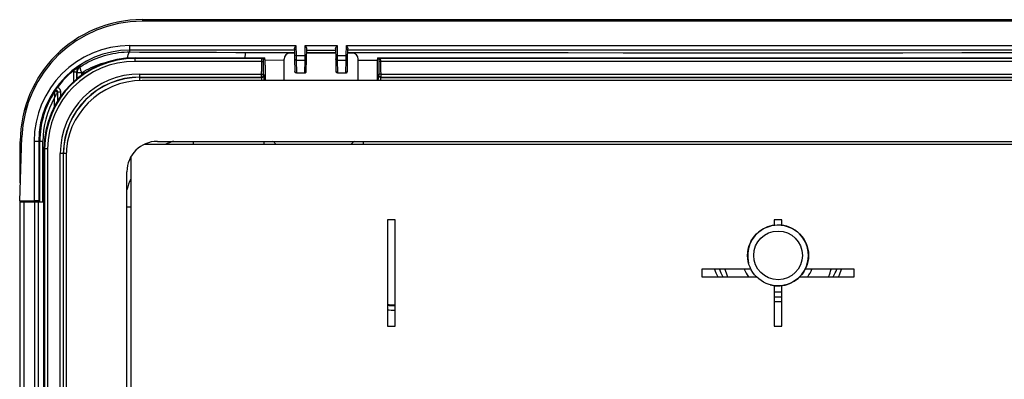
# Model space of a CAD drawing. Units: millimetres. Extents: x -39 to 60, y -186 to 90.
# Drawn here: x -39 to 26, y 67 to 90 of the extents above; entities that cross this region are included whole.
import ezdxf

# ---------------------------------------------------------------- set-up
doc = ezdxf.new("R2010")
doc.units = ezdxf.units.MM
doc.header["$LTSCALE"] = 16.335
doc.layers.get('0').update_dxf_attribs({"linetype": 'CONTINUOUS'})
for name, color, linetype in [('ASSI', 7, 'CONTINUOUS'), ('DRAFT', 7, 'CONTINUOUS'), ('RACCORDO', 7, 'CONTINUOUS'), ('SMUSSO', 7, 'CONTINUOUS')]:
    doc.layers.add(name, color=color, linetype=linetype)

msp = doc.modelspace()

# ---------------------------------------------------------------- linework, layer by layer
at = {"color": 7, "linetype": 'CONTINUOUS'}
for p, q in [((-31.089, 90.434), (52.411, 90.434)), ((-25.039, 90.434), (-25.039, 90.334)), ((-39.089, 79.708), (-39.089, 82.434)), ((-39.089, 78.434), (-39.089, 78.473)), ((-14.989, 77.284), (-14.989, 70.284)), ((-14.489, 77.284), (-14.989, 77.284)), ((-14.489, 70.284), (-14.489, 77.284)), ((10.411, 77.284), (10.411, 76.918)), ((10.911, 77.284), (10.411, 77.284)), ((10.911, 76.918), (10.911, 77.284)), ((5.661, 74.034), (5.661, 73.534)), ((8.877, 74.034), (5.661, 74.034)), ((15.661, 74.034), (12.446, 74.034)), ((15.661, 73.534), (15.661, 74.034)), ((5.661, 73.534), (9.235, 73.534)), ((12.088, 73.534), (15.661, 73.534)), ((10.411, 72.95), (10.411, 70.284)), ((10.911, 70.284), (10.911, 72.95)), ((-14.989, 70.284), (-14.489, 70.284)), ((10.411, 70.284), (10.911, 70.284))]:
    msp.add_line(p, q, dxfattribs=at)
at = {"color": 253, "linetype": 'CONTINUOUS'}
msp.add_line((-38.716, 84.487), (-38.716, 84.847), dxfattribs=at)
at = {"color": 7, "linetype": 'CONTINUOUS'}
for centre, radius, start, end in [((-31.089, 82.434), 8, 90, 180), ((10.661, 74.934), 2, 255, 195)]:
    msp.add_arc(centre, radius, start, end, dxfattribs=at)
at = {"layer": 'ASSI', "color": 7, "linetype": 'CONTINUOUS'}
for p, q in [((-31.089, 90.434), (52.411, 90.434)), ((-25.039, 90.434), (-25.039, 90.334)), ((-39.089, 79.708), (-39.089, 82.434)), ((52.282, 82.234), (-30.959, 82.234)), ((-31.839, 81.401), (-31.839, 66.134)), ((-39.089, -173.605), (-39.089, 78.473)), ((-37.539, 78.434), (-39.089, 78.434)), ((-37.889, -173.566), (-37.889, 78.434))]:
    msp.add_line(p, q, dxfattribs=at)
at = {"layer": 'ASSI', "color": 253, "linetype": 'CONTINUOUS'}
for p, q in [((-38.716, 84.487), (-38.716, 84.847)), ((-38.839, -173.566), (-38.839, 78.434)), ((-38.139, -173.566), (-38.139, 78.434))]:
    msp.add_line(p, q, dxfattribs=at)
at = {"layer": 'ASSI', "color": 7, "linetype": 'CONTINUOUS'}
msp.add_arc((-31.089, 82.434), 8, 90, 180, dxfattribs=at)
at = {"layer": 'DRAFT', "color": 7, "linetype": 'CONTINUOUS'}
for p, q in [((52.411, 90.334), (-31.089, 90.334)), ((-39.13, 78.516), (-38.984, 82.709)), ((-37.539, -177.066), (-37.539, 81.934)), ((-39.13, 78.516), (-39.051, 78.434))]:
    msp.add_line(p, q, dxfattribs=at)
for centre, radius, end in [((-31.089, 82.434), 7.9, 178), ((-31.539, 81.934), 6, 180)]:
    msp.add_arc(centre, radius, 90, end, dxfattribs=at)
at = {"layer": 'RACCORDO', "color": 253, "linetype": 'CONTINUOUS'}
for p, q in [((-31.889, 88.31), (-31.889, 88.729)), ((-31.889, 88.729), (-20.994, 88.729)), ((-20.994, 88.729), (-20.982, 88.067)), ((-20.395, 88.067), (-20.383, 88.729)), ((-20.383, 88.729), (-18.294, 88.729)), ((-18.294, 88.729), (-18.282, 88.067)), ((-17.695, 88.067), (-17.683, 88.729)), ((-17.683, 88.729), (39.006, 88.729)), ((-21.089, 88.429), (-31.889, 88.429)), ((-31.539, 87.69), (-31.539, 87.934)), ((-30.023, 88.3), (-28.762, 88.295)), ((-28.762, 88.295), (-27.491, 88.291)), ((-27.491, 88.291), (-26.212, 88.287)), ((-26.212, 88.287), (-24.93, 88.285)), ((-24.93, 88.285), (-21.089, 88.28)), ((-23.139, 87.908), (-23.102, 87.918)), ((-20.982, 88.067), (-21.082, 88.065)), ((-20.982, 88.067), (-20.979, 87.772)), ((-20.982, 88.067), (-20.395, 88.067)), ((-20.398, 87.772), (-20.395, 88.067)), ((-20.395, 88.067), (-20.295, 88.065)), ((-20.289, 88.429), (-18.389, 88.429)), ((-20.289, 88.279), (-18.389, 88.277)), ((-18.282, 88.067), (-18.382, 88.065)), ((-18.282, 88.067), (-18.279, 87.772)), ((-18.282, 88.067), (-17.695, 88.067)), ((-17.698, 87.772), (-17.695, 88.067)), ((-17.695, 88.067), (-17.595, 88.065)), ((38.911, 88.429), (-17.589, 88.429)), ((-35.166, 87.388), (-35.12, 87.365)), ((-23.217, 87.89), (-31.539, 87.89)), ((-23.229, 87.69), (-31.539, 87.69)), ((-23.241, 87.179), (-23.239, 87.355)), ((-23.229, 87.69), (-23.228, 87.729)), ((-23.228, 87.729), (-23.227, 87.767)), ((-23.227, 87.767), (-23.226, 87.79)), ((-23.129, 87.742), (-23.129, 87.753)), ((-23.129, 87.729), (-23.129, 87.742)), ((-23.129, 87.716), (-23.129, 87.729)), ((-23.13, 87.703), (-23.129, 87.716)), ((-23.129, 87.355), (-23.13, 87.703)), ((-23.023, 87.782), (-21.772, 87.781)), ((-20.979, 87.772), (-20.966, 86.937)), ((-20.979, 87.772), (-20.398, 87.772)), ((-20.411, 86.937), (-20.398, 87.772)), ((-18.279, 87.772), (-18.266, 86.937)), ((-18.279, 87.772), (-17.698, 87.772)), ((-17.711, 86.937), (-17.698, 87.772)), ((-16.905, 87.775), (-15.655, 87.774)), ((-15.549, 87.769), (-15.548, 87.759)), ((-15.548, 87.759), (-15.548, 87.747)), ((-15.548, 87.747), (-15.548, 87.735)), ((-15.548, 87.735), (-15.548, 87.723)), ((-15.548, 87.723), (-15.548, 87.71)), ((-15.548, 87.71), (-15.548, 87.697)), ((-15.548, 87.697), (-15.548, 86.959)), ((36.783, 87.89), (-15.46, 87.89)), ((-15.451, 87.79), (-15.45, 87.767)), ((-15.45, 87.767), (-15.449, 87.729)), ((-15.449, 87.729), (-15.448, 87.69)), ((36.771, 87.69), (-15.448, 87.69)), ((-15.44, 87.473), (-15.438, 87.354)), ((-15.438, 87.354), (-15.437, 87.178)), ((-35.59, 86.971), (-35.59, 86.358)), ((-35.39, 86.971), (-35.59, 86.971)), ((-35.39, 86.971), (-35.39, 86.533)), ((-35.39, 86.971), (-35.346, 86.947)), ((-35.346, 86.57), (-35.346, 86.947)), ((-35.047, 86.947), (-35.346, 86.947)), ((-35.047, 86.8), (-35.047, 86.947)), ((-31.239, 86.431), (-31.239, 86.86)), ((-31.239, 86.86), (-23.252, 86.86)), ((-31.239, 86.66), (-23.257, 86.66)), ((-31.239, 86.642), (-23.243, 86.642)), ((-23.256, 86.682), (-23.252, 86.86)), ((-23.251, 86.648), (-23.256, 86.651)), ((-23.243, 86.642), (-23.251, 86.648)), ((-23.129, 86.851), (-23.129, 87.011)), ((-23.129, 86.841), (-23.129, 86.851)), ((-23.128, 86.832), (-23.129, 86.841)), ((-23.128, 86.824), (-23.128, 86.832)), ((-23.09, 86.796), (-23.1, 86.798)), ((-23.08, 86.736), (-23.081, 86.746)), ((-23.079, 86.725), (-23.08, 86.736)), ((-23.079, 86.713), (-23.079, 86.725)), ((-23.078, 86.7), (-23.079, 86.713)), ((-23.077, 86.686), (-23.078, 86.7)), ((-23.076, 86.663), (-23.077, 86.686)), ((-23.075, 86.639), (-23.076, 86.663)), ((-23.074, 86.613), (-23.075, 86.639)), ((-20.966, 86.937), (-20.966, 86.934)), ((-20.966, 86.937), (-20.411, 86.937)), ((-20.412, 86.934), (-20.411, 86.937)), ((-18.266, 86.937), (-18.266, 86.934)), ((-18.266, 86.937), (-17.711, 86.937)), ((-17.712, 86.934), (-17.711, 86.937)), ((-15.603, 86.631), (-15.604, 86.595)), ((-15.602, 86.655), (-15.603, 86.631)), ((-15.601, 86.678), (-15.602, 86.655)), ((-15.6, 86.693), (-15.601, 86.678)), ((-15.599, 86.706), (-15.6, 86.693)), ((-15.598, 86.719), (-15.599, 86.706)), ((-15.597, 86.73), (-15.598, 86.719)), ((-15.57, 86.8), (-15.577, 86.798)), ((-15.548, 86.851), (-15.549, 86.841)), ((-15.549, 86.841), (-15.549, 86.832)), ((-15.549, 86.832), (-15.549, 86.824)), ((-15.548, 86.959), (-15.548, 86.851)), ((-15.437, 87.178), (-15.434, 87.065)), ((-15.426, 86.648), (-15.434, 86.642)), ((-15.434, 86.642), (36.757, 86.642)), ((-15.426, 86.86), (-15.423, 86.762)), ((-15.426, 86.86), (36.748, 86.86)), ((-15.422, 86.712), (-15.422, 86.682)), ((-15.422, 86.682), (-15.421, 86.672)), ((-15.421, 86.66), (36.743, 86.66)), ((-23.239, 86.609), (-23.24, 86.615)), ((-23.239, 86.601), (-23.239, 86.609)), ((-23.239, 86.593), (-23.239, 86.601)), ((-23.238, 86.584), (-23.239, 86.593)), ((-23.238, 86.57), (-23.238, 86.584)), ((-23.237, 86.554), (-23.238, 86.57)), ((-23.236, 86.531), (-23.237, 86.554)), ((-23.236, 86.518), (-23.236, 86.531)), ((-23.235, 86.484), (-23.236, 86.518)), ((-23.235, 86.447), (-23.235, 86.484)), ((-23.235, 86.434), (-23.235, 86.447)), ((-23.073, 86.576), (-23.074, 86.613)), ((-23.071, 86.537), (-23.073, 86.576)), ((-23.07, 86.483), (-23.071, 86.537)), ((-23.069, 86.434), (-23.07, 86.483)), ((-15.607, 86.483), (-15.608, 86.434)), ((-15.606, 86.536), (-15.607, 86.483)), ((-15.605, 86.576), (-15.606, 86.536)), ((-15.604, 86.595), (-15.605, 86.576)), ((-15.442, 86.477), (-15.443, 86.434)), ((-15.441, 86.512), (-15.442, 86.477)), ((-15.44, 86.554), (-15.441, 86.537)), ((-15.441, 86.537), (-15.441, 86.512)), ((-15.439, 86.58), (-15.44, 86.565)), ((-15.44, 86.565), (-15.44, 86.554)), ((-15.438, 86.597), (-15.439, 86.589)), ((-15.439, 86.589), (-15.439, 86.58)), ((-15.438, 86.605), (-15.438, 86.597)), ((-36.848, 85.495), (-36.852, 85.394)), ((-36.845, 85.563), (-36.848, 85.495)), ((-36.843, 85.612), (-36.845, 85.563)), ((-36.842, 85.299), (-36.822, 85.336)), ((-36.84, 85.682), (-36.829, 85.717)), ((-36.829, 85.717), (-36.82, 85.747)), ((-36.822, 85.336), (-36.804, 85.369)), ((-36.804, 85.369), (-36.788, 85.399)), ((-36.788, 85.399), (-36.768, 85.435)), ((-36.768, 85.435), (-36.749, 85.467)), ((-36.749, 85.467), (-36.729, 85.502)), ((-36.729, 85.502), (-36.709, 85.536)), ((-36.709, 85.536), (-36.691, 85.567)), ((-36.691, 85.567), (-36.679, 85.588)), ((-36.679, 85.588), (-36.664, 85.613)), ((-36.656, 85.627), (-36.656, 85.064)), ((-36.637, 85.096), (-36.637, 85.691)), ((-36.637, 85.691), (-36.437, 85.691)), ((-36.437, 85.397), (-36.437, 85.691)), ((-36.856, 85.272), (-36.842, 85.299)), ((-36.856, 85.273), (-36.856, 84.712)), ((-38.183, 82.434), (-38.183, 78.516)), ((-37.61, 82.434), (-38.183, 82.434)), ((-37.883, 82.434), (-37.883, 78.511)), ((-37.81, 78.437), (-37.81, 82.434)), ((-37.61, 78.434), (-37.61, 82.434)), ((-27.739, 82.434), (-27.739, 82.234)), ((-23.097, 82.434), (-23.097, 82.234)), ((-16.58, 82.434), (-16.58, 82.234)), ((-37.295, 81.934), (-37.539, 81.934)), ((-37.495, 81.934), (-37.495, -177.066)), ((-37.295, 81.934), (-37.295, -177.066)), ((-36.465, -177.066), (-36.465, 81.634)), ((-36.085, 81.634), (-36.465, 81.634)), ((-36.265, -177.066), (-36.265, 81.634)), ((-36.247, -177.066), (-36.247, 81.634)), ((-38.839, -173.566), (-38.839, 78.434)), ((-38.139, -173.566), (-38.139, 78.434)), ((-32.089, 78.134), (-31.839, 78.134)), ((10.911, 71.878), (10.411, 71.878))]:
    msp.add_line(p, q, dxfattribs=at)
at = {"layer": 'RACCORDO', "color": 7, "linetype": 'CONTINUOUS'}
for p, q in [((-21.021, 88.679), (-20.994, 88.729)), ((-18.321, 88.679), (-18.294, 88.729)), ((-31.539, 87.934), (-23.039, 87.934)), ((-23.039, 87.934), (-23.035, 87.932)), ((-21.085, 88.234), (-21.37, 88.234)), ((-21.09, 88.505), (-21.079, 87.868)), ((-20.298, 87.868), (-20.287, 88.505)), ((-18.385, 88.234), (-20.292, 88.234)), ((-18.39, 88.505), (-18.379, 87.868)), ((-17.598, 87.868), (-17.587, 88.505)), ((-17.307, 88.234), (-17.592, 88.234)), ((-15.639, 87.934), (-15.642, 87.932)), ((-15.639, 87.934), (36.961, 87.934)), ((-23.018, 87.432), (-23.018, 86.434)), ((-21.776, 86.434), (-21.772, 87.834)), ((-21.079, 87.868), (-21.066, 87.032)), ((-20.312, 87.032), (-20.298, 87.868)), ((-18.379, 87.868), (-18.366, 87.032)), ((-17.612, 87.032), (-17.598, 87.868)), ((-16.901, 86.434), (-16.905, 87.834)), ((-15.66, 87.432), (-15.66, 86.434)), ((-21.066, 87.032), (-21.066, 87.032)), ((-20.966, 86.934), (-20.412, 86.934)), ((-20.311, 87.032), (-20.312, 87.032)), ((-18.366, 87.032), (-18.366, 87.032)), ((-18.266, 86.934), (-17.712, 86.934)), ((-17.611, 87.032), (-17.612, 87.032)), ((52.411, 86.434), (-31.089, 86.434)), ((-36.82, 85.747), (-36.804, 85.772)), ((-36.804, 85.772), (-36.787, 85.797)), ((-36.787, 85.797), (-36.77, 85.822)), ((-36.77, 85.822), (-36.753, 85.849)), ((-36.753, 85.849), (-36.734, 85.875)), ((-36.734, 85.875), (-36.715, 85.902)), ((-30.089, 82.434), (51.411, 82.434)), ((-36.089, 81.434), (-36.089, -180.766)), ((-32.089, -180.766), (-32.089, 80.434)), ((-39.13, 78.516), (-38.183, 78.516)), ((-39.089, -173.566), (-39.089, 78.434)), ((-37.539, 78.434), (-39.089, 78.434)), ((-37.889, -173.566), (-37.889, 78.434)), ((-37.81, 78.437), (-37.883, 78.511)), ((10.911, 72.178), (10.411, 72.178))]:
    msp.add_line(p, q, dxfattribs=at)
for points in [[(-21.09, 88.505), (-21.09, 88.513), (-21.089, 88.521), (-21.087, 88.53), (-21.085, 88.539), (-21.082, 88.549), (-21.078, 88.56), (-21.074, 88.571), (-21.07, 88.583), (-21.064, 88.595), (-21.058, 88.607), (-21.052, 88.621), (-21.045, 88.634), (-21.038, 88.649), (-21.03, 88.663), (-21.021, 88.679)], [(-20.383, 88.729), (-20.356, 88.679), (-20.347, 88.663), (-20.339, 88.648), (-20.332, 88.634), (-20.325, 88.62), (-20.319, 88.607), (-20.313, 88.594), (-20.307, 88.582), (-20.303, 88.571), (-20.299, 88.56), (-20.295, 88.549), (-20.292, 88.539), (-20.29, 88.53), (-20.288, 88.521), (-20.288, 88.513), (-20.287, 88.505)], [(-18.39, 88.505), (-18.39, 88.513), (-18.389, 88.521), (-18.387, 88.53), (-18.385, 88.539), (-18.382, 88.549), (-18.378, 88.56), (-18.374, 88.571), (-18.37, 88.583), (-18.364, 88.595), (-18.358, 88.607), (-18.352, 88.621), (-18.345, 88.634), (-18.338, 88.649), (-18.33, 88.663), (-18.321, 88.679)], [(-17.683, 88.729), (-17.656, 88.679), (-17.647, 88.663), (-17.639, 88.648), (-17.632, 88.634), (-17.625, 88.62), (-17.619, 88.607), (-17.613, 88.594), (-17.607, 88.582), (-17.603, 88.571), (-17.599, 88.56), (-17.595, 88.549), (-17.592, 88.539), (-17.59, 88.53), (-17.588, 88.521), (-17.588, 88.513), (-17.587, 88.505)], [(-35.58, 87.093), (-35.557, 87.11), (-35.534, 87.128), (-35.51, 87.147), (-35.485, 87.166), (-35.46, 87.185), (-35.433, 87.205), (-35.406, 87.224), (-35.378, 87.244), (-35.35, 87.264), (-35.321, 87.285), (-35.292, 87.305), (-35.261, 87.326), (-35.23, 87.346), (-35.199, 87.367), (-35.166, 87.388)], [(-36.687, 85.942), (-36.668, 85.968), (-36.658, 85.981)], [(-36.715, 85.902), (-36.696, 85.929), (-36.687, 85.942)]]:
    msp.add_lwpolyline(points, dxfattribs=at)
at = {"layer": 'RACCORDO', "color": 253, "linetype": 'CONTINUOUS'}
for points in [[(-35.12, 87.365), (-34.958, 87.466), (-34.793, 87.562), (-34.626, 87.652), (-34.455, 87.737), (-34.282, 87.816), (-34.106, 87.889), (-33.928, 87.957), (-33.748, 88.019), (-33.566, 88.075), (-33.383, 88.125), (-33.198, 88.17), (-33.012, 88.208), (-32.826, 88.24), (-32.638, 88.266), (-32.451, 88.286), (-32.263, 88.3), (-32.076, 88.308), (-31.889, 88.31)], [(-32.04, 87.912), (-32.039, 87.92), (-32.036, 87.956), (-32.032, 87.991), (-32.027, 88.025), (-32.022, 88.058), (-32.016, 88.089), (-32.009, 88.119), (-32.001, 88.147), (-31.993, 88.174), (-31.984, 88.198), (-31.975, 88.22), (-31.965, 88.24), (-31.955, 88.258), (-31.945, 88.273), (-31.934, 88.286), (-31.923, 88.296), (-31.911, 88.303), (-31.9, 88.308), (-31.889, 88.31)], [(-31.889, 88.31), (-31.27, 88.306), (-30.023, 88.3)], [(-24.321, 87.934), (-24.321, 87.965), (-24.319, 87.999), (-24.318, 88.031), (-24.317, 88.063), (-24.315, 88.093), (-24.313, 88.121), (-24.311, 88.147), (-24.309, 88.172), (-24.307, 88.194), (-24.305, 88.214), (-24.303, 88.232), (-24.3, 88.247), (-24.298, 88.26), (-24.295, 88.27), (-24.292, 88.277), (-24.29, 88.282), (-24.287, 88.284)], [(-23.126, 87.799), (-23.118, 87.815), (-23.109, 87.83), (-23.1, 87.845), (-23.09, 87.859), (-23.081, 87.872), (-23.071, 87.886), (-23.06, 87.901), (-23.05, 87.917), (-23.039, 87.934)], [(-23.102, 87.918), (-23.061, 87.928), (-23.039, 87.934)], [(-17.589, 88.276), (-13.965, 88.273), (-10.344, 88.27), (-6.725, 88.267), (-3.112, 88.265), (0.498, 88.263), (4.119, 88.262), (7.736, 88.262), (11.364, 88.262), (15.064, 88.262), (18.857, 88.263), (22.723, 88.264), (26.662, 88.266), (30.673, 88.269), (34.756, 88.272)], [(-15.639, 87.934), (-15.63, 87.921), (-15.622, 87.908), (-15.614, 87.897), (-15.606, 87.886), (-15.598, 87.876), (-15.591, 87.865), (-15.584, 87.855), (-15.577, 87.845), (-15.57, 87.834), (-15.563, 87.823), (-15.557, 87.811), (-15.551, 87.799)], [(-15.639, 87.934), (-15.621, 87.93), (-15.605, 87.925), (-15.589, 87.921)], [(-15.589, 87.921), (-15.575, 87.917), (-15.56, 87.914), (-15.546, 87.91), (-15.532, 87.906), (-15.519, 87.903), (-15.505, 87.899), (-15.49, 87.896), (-15.475, 87.893), (-15.46, 87.89)], [(-35.166, 87.388), (-35.188, 87.373), (-35.209, 87.357), (-35.229, 87.34), (-35.248, 87.321), (-35.266, 87.302), (-35.282, 87.282), (-35.298, 87.261), (-35.313, 87.239), (-35.327, 87.216), (-35.339, 87.193), (-35.35, 87.169), (-35.36, 87.144), (-35.369, 87.117), (-35.376, 87.09), (-35.382, 87.062), (-35.387, 87.033), (-35.389, 87.002), (-35.39, 86.971)], [(-35.346, 86.947), (-35.344, 86.98), (-35.341, 87.013), (-35.336, 87.046), (-35.328, 87.078), (-35.319, 87.109), (-35.307, 87.14), (-35.293, 87.17), (-35.277, 87.199), (-35.26, 87.227), (-35.24, 87.254), (-35.219, 87.279), (-35.197, 87.303), (-35.172, 87.326), (-35.147, 87.346), (-35.12, 87.365)], [(-35.047, 86.947), (-35.063, 86.979), (-35.079, 87.011), (-35.093, 87.042), (-35.106, 87.073), (-35.117, 87.103), (-35.127, 87.132), (-35.136, 87.16), (-35.143, 87.187), (-35.148, 87.213), (-35.151, 87.237), (-35.153, 87.26), (-35.153, 87.281), (-35.152, 87.3), (-35.149, 87.318), (-35.144, 87.333), (-35.137, 87.346), (-35.129, 87.357), (-35.12, 87.365)], [(-35.047, 86.947), (-34.897, 87.04), (-34.744, 87.127), (-34.588, 87.209), (-34.429, 87.287), (-34.268, 87.359), (-34.105, 87.426), (-33.939, 87.488), (-33.772, 87.545), (-33.603, 87.596), (-33.432, 87.642), (-33.26, 87.682), (-33.242, 87.686)], [(-23.239, 87.355), (-23.237, 87.472), (-23.236, 87.528), (-23.234, 87.584), (-23.232, 87.638), (-23.229, 87.69)], [(-23.229, 87.69), (-23.219, 87.689), (-23.209, 87.689), (-23.199, 87.689), (-23.19, 87.688), (-23.18, 87.688), (-23.172, 87.688), (-23.164, 87.688), (-23.156, 87.688), (-23.15, 87.688), (-23.144, 87.688), (-23.139, 87.688), (-23.135, 87.689), (-23.132, 87.689), (-23.13, 87.689), (-23.13, 87.69)], [(-23.226, 87.79), (-23.225, 87.812), (-23.224, 87.822), (-23.224, 87.831), (-23.223, 87.84), (-23.223, 87.848), (-23.222, 87.856), (-23.222, 87.863), (-23.221, 87.869), (-23.22, 87.874), (-23.22, 87.879), (-23.219, 87.883), (-23.219, 87.886), (-23.218, 87.888), (-23.217, 87.889), (-23.217, 87.89)], [(-23.217, 87.89), (-23.197, 87.894), (-23.177, 87.899), (-23.158, 87.903), (-23.139, 87.908)], [(-23.217, 87.89), (-23.207, 87.889), (-23.198, 87.888), (-23.189, 87.886), (-23.18, 87.882), (-23.172, 87.878), (-23.164, 87.873), (-23.156, 87.867), (-23.149, 87.86), (-23.143, 87.853), (-23.138, 87.845), (-23.134, 87.836), (-23.131, 87.827), (-23.128, 87.818), (-23.127, 87.809), (-23.126, 87.799)], [(-23.129, 87.753), (-23.129, 87.764), (-23.128, 87.769), (-23.128, 87.773), (-23.128, 87.778), (-23.128, 87.782), (-23.128, 87.785), (-23.127, 87.788), (-23.127, 87.791), (-23.127, 87.794), (-23.127, 87.796), (-23.127, 87.797), (-23.126, 87.799), (-23.126, 87.799)], [(-23.129, 87.011), (-23.129, 87.237), (-23.129, 87.296), (-23.129, 87.355)], [(-20.979, 87.772), (-20.989, 87.772), (-20.999, 87.774), (-21.009, 87.776), (-21.019, 87.78), (-21.028, 87.785), (-21.037, 87.79), (-21.045, 87.796), (-21.053, 87.803), (-21.059, 87.811), (-21.065, 87.82), (-21.07, 87.829), (-21.073, 87.838), (-21.076, 87.848), (-21.078, 87.858), (-21.079, 87.868)], [(-20.398, 87.772), (-20.388, 87.772), (-20.378, 87.774), (-20.368, 87.776), (-20.358, 87.78), (-20.349, 87.785), (-20.34, 87.79), (-20.332, 87.796), (-20.325, 87.803), (-20.318, 87.811), (-20.312, 87.82), (-20.308, 87.829), (-20.304, 87.838), (-20.301, 87.848), (-20.299, 87.858), (-20.298, 87.868)], [(-18.279, 87.772), (-18.289, 87.772), (-18.299, 87.774), (-18.309, 87.776), (-18.319, 87.78), (-18.328, 87.785), (-18.337, 87.79), (-18.345, 87.796), (-18.353, 87.803), (-18.359, 87.811), (-18.365, 87.82), (-18.37, 87.829), (-18.373, 87.838), (-18.376, 87.848), (-18.378, 87.858), (-18.379, 87.868)], [(-17.698, 87.772), (-17.688, 87.772), (-17.678, 87.774), (-17.668, 87.776), (-17.658, 87.78), (-17.649, 87.785), (-17.64, 87.79), (-17.632, 87.796), (-17.625, 87.803), (-17.618, 87.811), (-17.612, 87.82), (-17.608, 87.829), (-17.604, 87.838), (-17.601, 87.848), (-17.599, 87.858), (-17.598, 87.868)], [(-15.46, 87.89), (-15.47, 87.889), (-15.479, 87.888), (-15.488, 87.886), (-15.497, 87.882), (-15.506, 87.878), (-15.514, 87.873), (-15.521, 87.867), (-15.528, 87.86), (-15.534, 87.853), (-15.539, 87.845), (-15.543, 87.836), (-15.547, 87.827), (-15.549, 87.818), (-15.551, 87.809), (-15.551, 87.799)], [(-15.551, 87.799), (-15.551, 87.799), (-15.551, 87.797), (-15.55, 87.796), (-15.55, 87.794), (-15.55, 87.791), (-15.55, 87.788), (-15.55, 87.785), (-15.549, 87.782), (-15.549, 87.778), (-15.549, 87.773), (-15.549, 87.769)], [(-15.448, 87.69), (-15.458, 87.689), (-15.468, 87.689), (-15.478, 87.689), (-15.488, 87.688), (-15.497, 87.688), (-15.505, 87.688), (-15.513, 87.688), (-15.521, 87.688), (-15.527, 87.688), (-15.533, 87.688), (-15.538, 87.688), (-15.542, 87.689), (-15.545, 87.689), (-15.547, 87.689), (-15.548, 87.69)], [(-15.46, 87.89), (-15.46, 87.889), (-15.459, 87.888), (-15.459, 87.886), (-15.458, 87.883), (-15.457, 87.879), (-15.457, 87.874), (-15.456, 87.869), (-15.456, 87.863), (-15.455, 87.856), (-15.454, 87.848), (-15.454, 87.84), (-15.453, 87.831), (-15.453, 87.822)], [(-15.453, 87.822), (-15.452, 87.801), (-15.451, 87.79)], [(-15.448, 87.69), (-15.445, 87.638), (-15.443, 87.585), (-15.441, 87.53), (-15.44, 87.473)], [(-35.58, 87.093), (-35.583, 87.073), (-35.586, 87.054), (-35.588, 87.034), (-35.589, 87.013), (-35.59, 86.992), (-35.59, 86.971)], [(-23.256, 86.651), (-23.257, 86.652), (-23.259, 86.654), (-23.26, 86.655), (-23.26, 86.657), (-23.259, 86.658), (-23.258, 86.659), (-23.257, 86.66)], [(-23.257, 86.66), (-23.245, 86.661), (-23.234, 86.662), (-23.223, 86.665), (-23.212, 86.668), (-23.201, 86.673), (-23.191, 86.678), (-23.182, 86.684), (-23.173, 86.691), (-23.164, 86.699), (-23.157, 86.707), (-23.15, 86.716), (-23.144, 86.726), (-23.138, 86.736), (-23.134, 86.746), (-23.13, 86.757), (-23.128, 86.768), (-23.127, 86.78), (-23.126, 86.791)], [(-23.257, 86.66), (-23.256, 86.661), (-23.256, 86.663), (-23.256, 86.665), (-23.256, 86.668), (-23.256, 86.672), (-23.256, 86.682)], [(-23.252, 86.86), (-23.249, 86.909), (-23.246, 86.959), (-23.244, 87.011), (-23.243, 87.065), (-23.241, 87.179)], [(-23.252, 86.86), (-23.241, 86.86), (-23.231, 86.859), (-23.22, 86.859), (-23.21, 86.858), (-23.201, 86.858), (-23.191, 86.858), (-23.182, 86.857), (-23.174, 86.857), (-23.166, 86.857), (-23.159, 86.857), (-23.152, 86.857), (-23.147, 86.858), (-23.142, 86.858), (-23.137, 86.858), (-23.134, 86.859), (-23.131, 86.859), (-23.13, 86.86), (-23.129, 86.86)], [(-23.243, 86.642), (-23.23, 86.643), (-23.217, 86.645), (-23.204, 86.648), (-23.191, 86.652), (-23.178, 86.657), (-23.167, 86.663), (-23.155, 86.67), (-23.145, 86.678), (-23.135, 86.687), (-23.126, 86.697), (-23.117, 86.708), (-23.11, 86.719), (-23.104, 86.731), (-23.099, 86.743), (-23.095, 86.756), (-23.092, 86.769), (-23.09, 86.783), (-23.09, 86.796)], [(-23.24, 86.615), (-23.24, 86.618), (-23.24, 86.621), (-23.24, 86.624), (-23.241, 86.627), (-23.241, 86.629), (-23.241, 86.631), (-23.241, 86.633), (-23.242, 86.635), (-23.242, 86.636), (-23.242, 86.638), (-23.242, 86.639), (-23.242, 86.64), (-23.243, 86.641), (-23.243, 86.642), (-23.243, 86.642), (-23.243, 86.642)], [(-23.128, 86.813), (-23.128, 86.82), (-23.128, 86.824)], [(-23.126, 86.791), (-23.126, 86.791), (-23.126, 86.791), (-23.127, 86.792), (-23.127, 86.792), (-23.127, 86.794), (-23.127, 86.795), (-23.127, 86.797), (-23.127, 86.799), (-23.127, 86.801), (-23.128, 86.804), (-23.128, 86.806), (-23.128, 86.809), (-23.128, 86.813)], [(-23.1, 86.798), (-23.107, 86.8), (-23.11, 86.8), (-23.113, 86.8), (-23.116, 86.799), (-23.118, 86.798), (-23.121, 86.796), (-23.124, 86.794), (-23.126, 86.791)], [(-23.081, 86.746), (-23.081, 86.751), (-23.082, 86.756), (-23.082, 86.76), (-23.083, 86.764), (-23.083, 86.768), (-23.084, 86.771), (-23.084, 86.775), (-23.084, 86.778), (-23.085, 86.781), (-23.085, 86.783), (-23.086, 86.786), (-23.086, 86.788), (-23.087, 86.79), (-23.087, 86.791), (-23.087, 86.793), (-23.088, 86.794), (-23.088, 86.795), (-23.089, 86.795), (-23.089, 86.796), (-23.09, 86.796)], [(-20.966, 86.937), (-20.976, 86.937), (-20.986, 86.939), (-20.996, 86.941), (-21.006, 86.945), (-21.015, 86.95), (-21.024, 86.955), (-21.032, 86.961), (-21.039, 86.969), (-21.046, 86.976), (-21.052, 86.985), (-21.057, 86.994), (-21.06, 87.003), (-21.063, 87.013), (-21.065, 87.023), (-21.066, 87.033)], [(-20.411, 86.937), (-20.401, 86.937), (-20.391, 86.939), (-20.381, 86.941), (-20.371, 86.945), (-20.362, 86.95), (-20.353, 86.955), (-20.345, 86.961), (-20.338, 86.969), (-20.331, 86.976), (-20.325, 86.985), (-20.321, 86.994), (-20.317, 87.003), (-20.314, 87.013), (-20.312, 87.023), (-20.312, 87.033)], [(-18.266, 86.937), (-18.276, 86.937), (-18.286, 86.939), (-18.296, 86.941), (-18.306, 86.945), (-18.315, 86.95), (-18.324, 86.955), (-18.332, 86.961), (-18.339, 86.969), (-18.346, 86.976), (-18.352, 86.985), (-18.357, 86.994), (-18.36, 87.003), (-18.363, 87.013), (-18.365, 87.023), (-18.366, 87.033)], [(-17.711, 86.937), (-17.701, 86.937), (-17.691, 86.939), (-17.681, 86.941), (-17.671, 86.945), (-17.662, 86.95), (-17.653, 86.955), (-17.645, 86.961), (-17.638, 86.969), (-17.631, 86.976), (-17.625, 86.985), (-17.621, 86.994), (-17.617, 87.003), (-17.614, 87.013), (-17.612, 87.023), (-17.612, 87.033)], [(-15.587, 86.796), (-15.588, 86.796), (-15.588, 86.795), (-15.589, 86.795), (-15.589, 86.794), (-15.59, 86.793), (-15.59, 86.791), (-15.591, 86.79), (-15.591, 86.788), (-15.591, 86.786), (-15.592, 86.783), (-15.592, 86.781), (-15.593, 86.778), (-15.593, 86.775), (-15.594, 86.771), (-15.594, 86.768), (-15.595, 86.764), (-15.595, 86.76), (-15.595, 86.755), (-15.596, 86.751), (-15.596, 86.746), (-15.597, 86.741), (-15.597, 86.73)], [(-15.577, 86.798), (-15.584, 86.797), (-15.587, 86.796)], [(-15.434, 86.642), (-15.447, 86.643), (-15.46, 86.645), (-15.474, 86.648), (-15.486, 86.652), (-15.499, 86.657), (-15.511, 86.663), (-15.522, 86.67), (-15.533, 86.678), (-15.542, 86.687), (-15.552, 86.697), (-15.56, 86.708), (-15.567, 86.719), (-15.573, 86.731), (-15.578, 86.743), (-15.582, 86.756), (-15.585, 86.769), (-15.587, 86.783), (-15.587, 86.796)], [(-15.551, 86.791), (-15.554, 86.794), (-15.556, 86.796), (-15.559, 86.798), (-15.562, 86.799), (-15.564, 86.8), (-15.567, 86.8), (-15.57, 86.8)], [(-15.549, 86.824), (-15.549, 86.816), (-15.549, 86.813), (-15.549, 86.809), (-15.549, 86.806), (-15.55, 86.803), (-15.55, 86.801), (-15.55, 86.799), (-15.55, 86.797), (-15.55, 86.795), (-15.55, 86.794), (-15.55, 86.792), (-15.551, 86.792), (-15.551, 86.791), (-15.551, 86.791), (-15.551, 86.791)], [(-15.421, 86.66), (-15.432, 86.661), (-15.443, 86.662), (-15.454, 86.665), (-15.465, 86.668), (-15.476, 86.673), (-15.486, 86.678), (-15.495, 86.684), (-15.505, 86.691), (-15.513, 86.699), (-15.521, 86.707), (-15.528, 86.716), (-15.534, 86.726), (-15.539, 86.736), (-15.543, 86.746), (-15.547, 86.757), (-15.549, 86.768), (-15.551, 86.78), (-15.551, 86.791)], [(-15.426, 86.86), (-15.436, 86.86), (-15.446, 86.859), (-15.457, 86.859), (-15.467, 86.858), (-15.476, 86.858), (-15.486, 86.858), (-15.495, 86.857), (-15.503, 86.857), (-15.511, 86.857), (-15.518, 86.857), (-15.525, 86.857), (-15.531, 86.858), (-15.536, 86.858), (-15.54, 86.858), (-15.543, 86.859), (-15.546, 86.859), (-15.548, 86.86), (-15.548, 86.86)], [(-15.434, 86.642), (-15.434, 86.642), (-15.434, 86.642), (-15.435, 86.641), (-15.435, 86.64), (-15.435, 86.639), (-15.435, 86.638), (-15.435, 86.636), (-15.436, 86.635), (-15.436, 86.633), (-15.436, 86.631), (-15.436, 86.629), (-15.437, 86.626), (-15.437, 86.624), (-15.437, 86.621), (-15.437, 86.618), (-15.437, 86.615), (-15.438, 86.612), (-15.438, 86.605)], [(-15.434, 87.065), (-15.433, 87.011), (-15.431, 86.959), (-15.428, 86.909), (-15.426, 86.86)], [(-15.421, 86.66), (-15.419, 86.659), (-15.418, 86.658), (-15.417, 86.657), (-15.417, 86.655), (-15.418, 86.654), (-15.42, 86.652), (-15.421, 86.651), (-15.426, 86.648)], [(-15.423, 86.762), (-15.423, 86.741), (-15.422, 86.712)], [(-15.421, 86.672), (-15.421, 86.668), (-15.421, 86.665), (-15.421, 86.663), (-15.421, 86.661), (-15.421, 86.66)], [(-36.437, 85.691), (-36.438, 85.713), (-36.44, 85.735), (-36.444, 85.756), (-36.449, 85.777), (-36.456, 85.798), (-36.465, 85.818), (-36.475, 85.837), (-36.486, 85.856), (-36.499, 85.874), (-36.513, 85.89), (-36.528, 85.906), (-36.544, 85.921), (-36.561, 85.934), (-36.579, 85.946), (-36.598, 85.957), (-36.617, 85.966), (-36.637, 85.974), (-36.658, 85.981)], [(-36.852, 85.394), (-36.852, 85.382), (-36.856, 85.272)], [(-36.84, 85.682), (-36.84, 85.681), (-36.84, 85.68), (-36.84, 85.678), (-36.84, 85.676), (-36.84, 85.674), (-36.84, 85.671), (-36.84, 85.669), (-36.84, 85.666), (-36.841, 85.663), (-36.841, 85.66), (-36.843, 85.612)], [(-36.656, 85.627), (-36.657, 85.637), (-36.658, 85.648), (-36.661, 85.658), (-36.665, 85.668), (-36.67, 85.678), (-36.676, 85.686), (-36.683, 85.695), (-36.69, 85.702), (-36.699, 85.709), (-36.708, 85.714), (-36.717, 85.719), (-36.727, 85.722), (-36.738, 85.725), (-36.748, 85.726), (-36.759, 85.727), (-36.77, 85.726), (-36.78, 85.724), (-36.79, 85.721), (-36.8, 85.716), (-36.809, 85.711), (-36.818, 85.705), (-36.826, 85.698), (-36.833, 85.69), (-36.84, 85.682)], [(-36.637, 85.691), (-36.637, 85.698), (-36.638, 85.705), (-36.639, 85.713), (-36.641, 85.72), (-36.643, 85.726), (-36.646, 85.733), (-36.649, 85.739), (-36.653, 85.746), (-36.657, 85.752), (-36.661, 85.757), (-36.666, 85.762), (-36.672, 85.767), (-36.677, 85.772), (-36.683, 85.776), (-36.689, 85.78), (-36.696, 85.783), (-36.702, 85.785), (-36.709, 85.788), (-36.716, 85.789), (-36.723, 85.791), (-36.73, 85.791), (-36.738, 85.791), (-36.745, 85.791), (-36.752, 85.79), (-36.759, 85.789), (-36.766, 85.787), (-36.772, 85.785), (-36.779, 85.782), (-36.785, 85.779), (-36.791, 85.775), (-36.796, 85.771), (-36.802, 85.767), (-36.807, 85.763), (-36.811, 85.758), (-36.816, 85.752), (-36.82, 85.747)], [(-36.664, 85.613), (-36.663, 85.616), (-36.66, 85.62)], [(-36.66, 85.62), (-36.659, 85.622), (-36.658, 85.624), (-36.657, 85.625), (-36.656, 85.626), (-36.656, 85.627)], [(-36.656, 85.627), (-36.639, 85.683), (-36.637, 85.691)], [(-22.304, 82.234), (-22.332, 82.269), (-22.37, 82.312), (-22.411, 82.353), (-22.455, 82.391), (-22.5, 82.427), (-22.509, 82.434)], [(-17.168, 82.434), (-17.177, 82.427), (-17.223, 82.391), (-17.266, 82.353), (-17.307, 82.312), (-17.345, 82.269), (-17.373, 82.234)]]:
    msp.add_lwpolyline(points, dxfattribs=at)
for centre, radius, start, end in [((-31.889, 82.434), 6.295, 90, 180), ((-31.889, 82.434), 5.995, 90, 180), ((-31.539, 81.934), 5.956, 90, 180), ((-31.539, 81.934), 5.756, 90, 180), ((-31.239, 81.634), 5.227, 90, 180), ((-31.239, 81.634), 5.027, 90, 180), ((-31.239, 81.634), 5.009, 90, 180), ((-31.889, 82.434), 5.921, 146.73455, 180), ((-31.889, 82.434), 5.721, 150.25052, 180), ((-27.739, 78.134), 4.491, 106.75405, 114.06934), ((-27.739, 78.134), 4.491, 155.93066, 165.62094), ((9.411, 74.934), 3.055, 197.13342, 207.27414), ((10.661, 74.934), 3.6, 194.47998, 202.9017), ((10.661, 74.934), 2.4, 202.03902, 215.71264), ((10.661, 74.934), 2.4, 324.28736, 337.96098), ((10.661, 74.934), 3.6, 337.09831, 345.52002), ((11.911, 74.934), 3.055, 332.72586, 342.86659), ((10.661, 74.934), 2.4, 264.01273, 275.98727), ((-14.589, 73.784), 2.152, 259.2876, 272.66369), ((-14.589, 73.784), 2.452, 260.61169, 272.33654)]:
    msp.add_arc(centre, radius, start, end, dxfattribs=at)
at = {"layer": 'RACCORDO', "color": 7, "linetype": 'CONTINUOUS'}
for centre, radius, start, end in [((-31.889, 82.434), 5.944, 128.3872, 143.36434), ((-20.966, 87.034), 0.1, 180.99985, 270), ((-20.412, 87.034), 0.1, 270, 358.9999), ((-18.266, 87.034), 0.1, 180.99985, 270), ((-17.712, 87.034), 0.1, 270, 358.9999), ((-31.089, 81.434), 5, 90, 180), ((-30.089, 80.434), 2, 90, 180), ((9.411, 74.934), 2.755, 199.06836, 210.54422), ((11.911, 74.934), 2.755, 329.45578, 340.93164), ((-14.589, 73.784), 2.105, 259.04416, 272.72342)]:
    msp.add_arc(centre, radius, start, end, dxfattribs=at)
for centre, major_axis, ratio, start_param, end_param in [((-23.035, 87.432), (0, 0.5), 0.034921, -1.570796, -0.017453), ((-21.372, 87.834), (0.291, 0.276), 0.996965, 0.809708, 2.380504), ((-17.306, 87.834), (-0.291, 0.276), 0.996965, -2.380504, -0.809708), ((-15.642, 87.432), (0, 0.5), 0.034921, 6.300639, 7.853982), ((-38.183, 78.51), (0.3, 0), 0.017455, 0.017453, 1.570796)]:
    msp.add_ellipse(centre, major_axis=major_axis, ratio=ratio, start_param=start_param, end_param=end_param, dxfattribs=at)
at = {"layer": 'SMUSSO', "color": 7, "linetype": 'CONTINUOUS'}
for radius in [2, 1.6]:
    msp.add_circle((10.661, 74.934), radius, dxfattribs=at)

doc.saveas('drawing.dxf')
